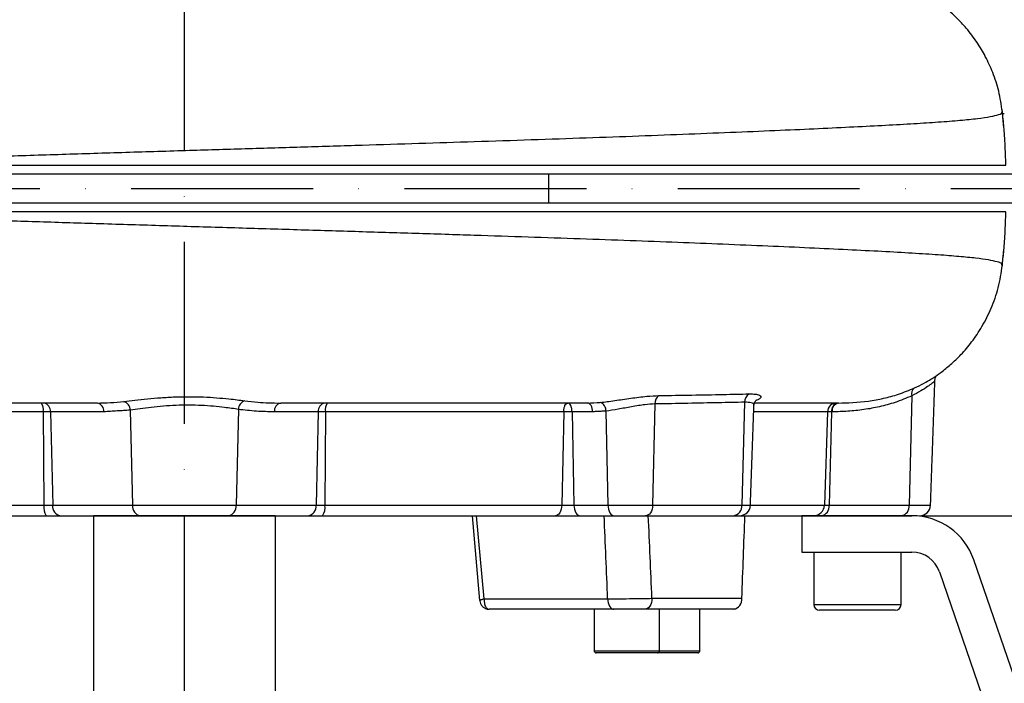
# Model space of a CAD drawing. Extents: x 0 to 9200, y 0 to 5940.
# Drawn here: x 2964 to 3235, y 2736 to 2919 of the extents above; entities that cross this region are included whole.
import ezdxf

# ---------------------------------------------------------------- set-up
doc = ezdxf.new("R2010")
doc.units = 0
doc.header["$LTSCALE"] = 5
doc.header["$MEASUREMENT"] = 0
doc.linetypes.add('GEN7', pattern=[15, 10, -2.5, 0, -2.5])
doc.layers.get('0').update_dxf_attribs({"linetype": 'CONTINUOUS'})
doc.layers.add('7', color=4, linetype='GEN7')
doc.styles.add('ISO', font='GENISO.SHX')
doc.dimstyles.new('GEN-ISO', dxfattribs={"dimtxt": 50, "dimasz": 50, "dimexe": 40, "dimexo": 1, "dimgap": 30, "dimtad": 0, "dimtih": 1, "dimtoh": 1, "dimdec": 1, "dimdsep": 46, "dimtxsty": 'ISO', "dimcen": 2, "dimclrd": 256, "dimclre": 256, "dimclrt": 2, "dimadec": 0, "dimazin": 0, "dimtp": 0.1, "dimtm": 0.1, "dimtfac": 0.05, "dimtdec": 1, "dimtix": 1, "dimtmove": 2, "dimatfit": 3, "dimfxl": 1, "dimtolj": 1, "dimarcsym": 0})

# ---------------------------------------------------------------- blocks, each defined once
blk = doc.blocks.new('*D84')
at = {"color": 3}
for p, q in [((3213.09, 2977.38), (3446.86, 2977.38)), ((3421.86, 2942.38), (3421.86, 2617.38)), ((3338.81, 2582.38), (3446.86, 2582.38))]:
    blk.add_line(p, q, dxfattribs=at)
for points in [[(3427.69, 2942.38), (3416.02, 2942.38), (3421.86, 2977.38)], [(3416.02, 2617.38), (3427.69, 2617.38), (3421.86, 2582.38)]]:
    blk.add_solid(points, dxfattribs=at)
at = {"color": 2, "insert": (3366.19, 2707.63), "char_height": 50, "attachment_point": 5, "rotation": 90, "style": 'ISO'}
blk.add_mtext('\\A1;395', dxfattribs=at)
blk = doc.blocks.new('*D85')
at = {"color": 3}
for p, q in [((3212.59, 2782.38), (3654.96, 2782.38)), ((3629.96, 2747.38), (3629.96, 2617.38)), ((3338.81, 2582.38), (3654.96, 2582.38))]:
    blk.add_line(p, q, dxfattribs=at)
for points in [[(3635.79, 2747.38), (3624.12, 2747.38), (3629.96, 2782.38)], [(3624.12, 2617.38), (3635.79, 2617.38), (3629.96, 2582.38)]]:
    blk.add_solid(points, dxfattribs=at)
at = {"color": 2, "insert": (3574.95, 2682.38), "char_height": 50, "attachment_point": 5, "rotation": 90, "style": 'ISO'}
blk.add_mtext('\\A1;200', dxfattribs=at)
blk = doc.blocks.new('*D86')
at = {"color": 3}
for p, q in [((3010.49, 4026.38), (3654.96, 4026.38)), ((3629.96, 2817.38), (3629.96, 3991.38)), ((3248.99, 2782.38), (3654.96, 2782.38))]:
    blk.add_line(p, q, dxfattribs=at)
for points in [[(3635.79, 3991.38), (3624.12, 3991.38), (3629.96, 4026.38)], [(3624.12, 2817.38), (3635.79, 2817.38), (3629.96, 2782.38)]]:
    blk.add_solid(points, dxfattribs=at)
at = {"color": 2, "insert": (3574.96, 3404.38), "char_height": 50, "attachment_point": 5, "rotation": 90, "style": 'ISO'}
blk.add_mtext('\\A1;{\\Fgeniso.shx;H}', dxfattribs=at)

msp = doc.modelspace()

# ---------------------------------------------------------------- linework, layer by layer
at = {"color": 7, "linetype": 'Continuous'}
for p, q in [((2857.8, 2876.38), (3109.62, 2876.38)), ((3109.62, 2876.38), (3239.33, 2876.38)), ((3109.62, 2876.38), (3109.62, 2868.38)), ((2857.8, 2868.38), (3109.62, 2868.38)), ((3109.62, 2868.38), (3239.33, 2868.38)), ((3209.44, 2815.34), (3208.7, 2785.27)), ((3138.82, 2813.12), (3138.19, 2785.27)), ((3163.46, 2813.6), (3162.71, 2785.27)), ((2970.69, 2810.97), (2905.23, 2810.97)), ((2972.66, 2810.97), (2970.69, 2810.97)), ((2970.69, 2810.97), (2970.88, 2785.27)), ((2972.66, 2810.97), (2973.3, 2785.27)), ((2987.35, 2810.97), (2972.66, 2810.97)), ((2994.63, 2811.41), (2995.27, 2785.27)), ((3024.35, 2811.62), (3023.7, 2785.27)), ((3046.31, 2810.97), (3034.23, 2810.97)), ((3046.31, 2810.97), (3045.68, 2785.27)), ((3048.29, 2810.97), (3046.31, 2810.97)), ((3048.29, 2810.97), (3048.09, 2785.27)), ((3113.75, 2810.97), (3048.29, 2810.97)), ((3113.75, 2810.97), (3113.23, 2785.27)), ((3116.05, 2810.97), (3116.56, 2785.27)), ((3121.7, 2810.97), (3116.05, 2810.97)), ((3125.38, 2811.15), (3125.9, 2785.27)), ((3186.28, 2810.97), (3165.97, 2810.97)), ((3186.28, 2810.97), (3185.4, 2785.27)), ((3187.36, 2810.97), (3186.28, 2810.97)), ((3187.36, 2810.97), (3186.72, 2785.27)), ((3187.51, 2810.97), (3187.36, 2810.97)), ((2905.75, 2785.27), (2970.88, 2785.27)), ((2970.88, 2785.27), (2973.3, 2785.27)), ((2973.3, 2785.27), (2995.27, 2785.27)), ((2995.27, 2785.27), (3023.7, 2785.27)), ((3023.7, 2785.27), (3045.68, 2785.27)), ((3045.68, 2785.27), (3048.09, 2785.27)), ((3048.09, 2785.27), (3113.23, 2785.27)), ((3113.23, 2785.27), (3116.56, 2785.27)), ((3116.56, 2785.27), (3125.9, 2785.27)), ((3125.9, 2785.27), (3138.19, 2785.27)), ((3138.19, 2785.27), (3162.71, 2785.27)), ((3162.71, 2785.27), (3165.07, 2785.27)), ((3165.07, 2785.27), (3185.4, 2785.27)), ((3185.4, 2785.27), (3186.72, 2785.27)), ((3186.72, 2785.27), (3208.7, 2785.27)), ((3208.7, 2785.27), (3214.59, 2785.27)), ((2809.5, 2782.38), (3009.49, 2782.38)), ((3034.49, 2782.38), (2984.49, 2782.38)), ((2984.49, 2782.38), (2984.49, 2770.24)), ((3009.49, 2782.38), (3209.47, 2782.38)), ((3034.49, 2782.38), (3034.49, 2770.24)), ((3179.18, 2782.38), (3179.18, 2772.38)), ((3209.47, 2782.38), (3179.18, 2782.38)), ((3179.18, 2772.38), (3209.47, 2772.38)), ((2984.49, 2770.24), (2984.49, 2594.38)), ((3034.49, 2770.24), (3034.49, 2594.38)), ((3287.05, 2594.38), (3226.49, 2770.24)), ((3217.04, 2766.98), (3276.47, 2594.38)), ((3091.94, 2759.52), (3125.84, 2759.52)), ((3138.01, 2759.68), (3162.73, 2759.68)), ((3182.49, 2757.98), (3206.49, 2757.98)), ((3127.56, 2756.68), (3093.28, 2756.68)), ((3160.43, 2756.68), (3136.08, 2756.68)), ((3160.81, 2756.68), (3160.43, 2756.68)), ((3204.89, 2756.38), (3184.09, 2756.38)), ((3122.09, 2745.28), (3140.09, 2745.28)), ((3139.49, 2744.68), (3122.69, 2744.68)), ((3150.6, 2744.68), (3139.49, 2744.68)), ((3140.09, 2745.28), (3151.2, 2745.28))]:
    msp.add_line(p, q, dxfattribs=at)
for p, q in [((3090.71, 2759.03), (3088.66, 2782.38)), ((3091.94, 2759.52), (3089.83, 2782.38))]:
    msp.add_line(p, q)
for points in [[(3121.7, 2810.97), (3121.67, 2811.44), (3121.58, 2811.9), (3121.45, 2812.31), (3121.27, 2812.68), (3121.05, 2812.98), (3120.81, 2813.2), (3120.54, 2813.33), (3120.27, 2813.38)], [(3113.23, 2785.27), (3113.19, 2784.7), (3113.08, 2784.16), (3112.92, 2783.66), (3112.7, 2783.22), (3112.44, 2782.86), (3112.15, 2782.6), (3111.83, 2782.43), (3111.5, 2782.38)], [(3116.56, 2785.27), (3116.6, 2784.7), (3116.71, 2784.16), (3116.87, 2783.66), (3117.09, 2783.22), (3117.34, 2782.86), (3117.64, 2782.6), (3117.95, 2782.43), (3118.28, 2782.38)], [(3125.9, 2785.27), (3125.95, 2784.7), (3126.05, 2784.16), (3126.21, 2783.66), (3126.43, 2783.22), (3126.68, 2782.86), (3126.98, 2782.6), (3127.29, 2782.43), (3127.62, 2782.38)], [(3138.19, 2785.27), (3138.14, 2784.7), (3138.03, 2784.16), (3137.85, 2783.66), (3137.61, 2783.22), (3137.32, 2782.86), (3136.99, 2782.6), (3136.63, 2782.43), (3136.26, 2782.38)], [(3125.84, 2759.52), (3125.89, 2758.96), (3125.99, 2758.42), (3126.16, 2757.93), (3126.37, 2757.5), (3126.63, 2757.15), (3126.92, 2756.89), (3127.23, 2756.73), (3127.56, 2756.68)], [(3138.01, 2759.68), (3137.97, 2759.09), (3137.86, 2758.53), (3137.68, 2758.01), (3137.44, 2757.56), (3137.15, 2757.19), (3136.82, 2756.91), (3136.46, 2756.74), (3136.08, 2756.68)]]:
    msp.add_lwpolyline(points, dxfattribs=at)
for centre, radius, start, end in [((3211.25, 2815.96), 1.91, 125.5843, 198.8964), ((3141.36, 2813.31), 2.54, 123.9453, 184.3715), ((3165.95, 2813.71), 2.49, 119.1995, 182.4654), ((2967.5, 2811.53), 3.24, 350.0638, 34.9664), ((2970.47, 2811.22), 2.2, 353.4533, 78.9726), ((2985.16, 2811.22), 2.2, 353.4533, 78.9725), ((2992.17, 2811.44), 2.46, 359.2133, 73.3227), ((3026.87, 2811.62), 2.51, 108.4709, 179.9308), ((3036.42, 2811.22), 2.2, 101.0274, 186.5468), ((3048.5, 2811.22), 2.2, 101.0274, 186.5467), ((3051.47, 2811.53), 3.24, 145.0336, 189.9362), ((3123.02, 2811.32), 2.37, 355.8272, 70.3818), ((3188.75, 2810.91), 2.47, 90.6498, 178.6969), ((3189.55, 2811.22), 2.2, 101.0279, 186.5462), ((3189.7, 2811.22), 2.2, 101.0271, 186.5469), ((2974.71, 2784.61), 3.88, 170.0643, 214.9657), ((2975.92, 2784.97), 2.64, 173.4537, 258.9719), ((2997.9, 2784.97), 2.64, 173.4536, 258.9719), ((3021.08, 2784.97), 2.64, 281.0281, 6.5464), ((3043.05, 2784.97), 2.64, 281.0281, 6.5463), ((3044.27, 2784.61), 3.88, 325.0343, 9.9357), ((3160.02, 2785.04), 2.69, 278.2499, 4.9278), ((3162.07, 2785.38), 3, 270, 358), ((3182.44, 2785.34), 2.96, 270.6505, 358.6963), ((3184.1, 2784.97), 2.64, 281.0283, 6.5464), ((3206.08, 2784.97), 2.64, 281.0283, 6.5464), ((3211.59, 2785.38), 3, 270, 358), ((3209.47, 2764.38), 18, 19, 90), ((3209.47, 2764.38), 8, 19, 90), ((3160.03, 2759.37), 2.72, 278.5439, 6.5367), ((3184.09, 2757.98), 1.6, 180, 270), ((3204.89, 2757.98), 1.6, 270, 0), ((3122.69, 2745.28), 0.6, 180, 270), ((3139.49, 2745.28), 0.6, 270, 0), ((3150.6, 2745.28), 0.6, 270, 0)]:
    msp.add_arc(centre, radius, start, end, dxfattribs=at)
for centre, major_axis, ratio, start_param, end_param in [((3003.76, 1819.96), (-109.18, 3625.41), 0.042891, 4.973248, 4.979782), ((3009.49, 1820.49), (-114.95, 3625.41), 0.045144, 4.973004, 4.979492), ((3009.49, 1820.49), (163.99, 3625.41), 0.031577, 4.975864, 4.982352)]:
    msp.add_ellipse(centre, major_axis=major_axis, ratio=ratio, start_param=start_param, end_param=end_param, dxfattribs=at)
for points, knots in [([(3234.32, 2893.5), (3234.04, 2895.38), (3233.48, 2899.04), (3231.82, 2904.13), (3229.79, 2908.59), (3227.35, 2912.68), (3224.66, 2916.25), (3221.73, 2919.36), (3218.83, 2921.99), (3216.7, 2923.42), (3215.62, 2924.14)], [0, 0, 0, 0, 0.1544407, 0.2992158, 0.4318755, 0.5505247, 0.6846525, 0.7925634, 0.895751, 1, 1, 1, 1]), ([(2883.32, 2878.79), (2887.04, 2878.92), (2894.49, 2879.16), (2907.62, 2879.59), (2922.7, 2880.09), (2939.8, 2880.64), (2957.19, 2881.2), (2974.73, 2881.76), (2992.32, 2882.31), (3009.51, 2882.83), (3026.22, 2883.34), (3042.42, 2883.83), (3058.36, 2884.32), (3073.98, 2884.8), (3089.54, 2885.29), (3104.93, 2885.8), (3120.05, 2886.32), (3134.53, 2886.84), (3148.3, 2887.37), (3161.28, 2887.89), (3173.17, 2888.39), (3183.96, 2888.87), (3193.65, 2889.34), (3202.39, 2889.79), (3210.13, 2890.22), (3216.98, 2890.67), (3222.86, 2891.12), (3227.64, 2891.61), (3231.21, 2892.12), (3233.44, 2892.67), (3234.42, 2893.13), (3234.23, 2893.42), (3234.18, 2893.49)], [0, 0, 0, 0, 0.025497, 0.051108, 0.087189, 0.123405, 0.159678, 0.195917, 0.232025, 0.267963, 0.301707, 0.335332, 0.368854, 0.402294, 0.435674, 0.471044, 0.506416, 0.541799, 0.577182, 0.61255, 0.647886, 0.681163, 0.714393, 0.747576, 0.780718, 0.813821, 0.848885, 0.883898, 0.918853, 0.95375, 0.988594, 1, 1, 1, 1]), ([(3234.85, 2892.9), (3234.83, 2892.9), (3234.64, 2892.86), (3234.33, 2893.07), (3234.19, 2893.24), (3234.18, 2893.26), (3234.17, 2893.28)], [0, 0, 0, 0, 0.0370007, 0.3748568, 0.6904509, 1, 1, 1, 1]), ([(3235.27, 2878.79), (3235.25, 2879.76), (3235.19, 2881.85), (3235.06, 2884.81), (3234.89, 2887.58), (3234.7, 2889.88), (3234.56, 2891.26), (3234.48, 2891.71), (3234.48, 2891.72)], [0, 0, 0, 0, 0.174428, 0.375864, 0.583172, 0.784764, 0.992207, 1, 1, 1, 1]), ([(2883.32, 2878.79), (2888.04, 2878.79), (2897.47, 2878.79), (2912.19, 2878.79), (2927.07, 2878.79), (2942.07, 2878.79), (2957.11, 2878.79), (2972.31, 2878.79), (2987.57, 2878.79), (3002.42, 2878.8), (3016.81, 2878.8), (3030.71, 2878.8), (3045.3, 2878.8), (3060.52, 2878.79), (3076.25, 2878.79), (3091.64, 2878.79), (3106.58, 2878.79), (3120.91, 2878.79), (3134.6, 2878.79), (3147.62, 2878.79), (3159.97, 2878.79), (3171.58, 2878.79), (3182.35, 2878.79), (3192.23, 2878.79), (3201.19, 2878.79), (3209.21, 2878.79), (3216.22, 2878.79), (3222.32, 2878.79), (3227, 2878.79), (3230.49, 2878.79), (3232.9, 2878.79), (3234.59, 2878.79), (3235.04, 2878.79), (3235.27, 2878.79)], [0, 0, 0, 0, 0.032724, 0.065492, 0.098224, 0.129943, 0.161747, 0.193582, 0.22539, 0.257111, 0.286207, 0.315324, 0.344418, 0.37856, 0.412822, 0.447119, 0.481371, 0.515504, 0.549216, 0.583044, 0.616911, 0.650738, 0.684449, 0.718031, 0.751736, 0.785483, 0.819189, 0.852772, 0.888532, 0.916377, 0.944269, 0.972159, 1, 1, 1, 1]), ([(3235.27, 2865.96), (3234.94, 2865.96), (3234.29, 2865.96), (3231.58, 2865.96), (3227.59, 2865.96), (3222.69, 2865.96), (3217.32, 2865.96), (3211.8, 2865.96), (3205.55, 2865.96), (3198.53, 2865.96), (3190.75, 2865.96), (3182.39, 2865.96), (3173.51, 2865.96), (3164.16, 2865.96), (3154.2, 2865.96), (3143.65, 2865.96), (3132.52, 2865.96), (3121.01, 2865.96), (3109.16, 2865.96), (3097.01, 2865.96), (3084.43, 2865.96), (3071.44, 2865.96), (3058.07, 2865.96), (3045.63, 2865.96), (3034.2, 2865.96), (3023.81, 2865.96), (3013.35, 2865.96), (3002.15, 2865.96), (2990.25, 2865.96), (2977.67, 2865.96), (2965.04, 2865.96), (2952.38, 2865.97), (2939.74, 2865.97), (2927.67, 2865.97), (2914.21, 2865.97), (2902.24, 2865.97), (2891.33, 2865.97), (2885.99, 2865.97), (2883.32, 2865.97)], [0, 0, 0, 0, 0.036357, 0.072716, 0.109961, 0.147207, 0.174823, 0.202461, 0.230076, 0.258556, 0.287062, 0.315543, 0.343287, 0.371053, 0.398798, 0.427355, 0.455935, 0.484491, 0.512576, 0.540684, 0.568769, 0.597699, 0.626654, 0.655586, 0.677337, 0.699087, 0.72099, 0.742892, 0.769069, 0.795262, 0.821439, 0.848213, 0.875004, 0.901777, 0.925769, 0.962767, 0.981384, 1, 1, 1, 1]), ([(3234.17, 2851.26), (3234.2, 2851.39), (3234.28, 2851.73), (3233.03, 2852.21), (3230.66, 2852.73), (3227.13, 2853.21), (3222.52, 2853.66), (3216.73, 2854.11), (3209.71, 2854.56), (3201.4, 2855.03), (3191.98, 2855.51), (3181.49, 2856), (3170.03, 2856.51), (3157.89, 2857.01), (3145.21, 2857.51), (3132.09, 2858.01), (3118.35, 2858.5), (3104.04, 2858.99), (3088.93, 2859.49), (3073.05, 2859.99), (3056.44, 2860.5), (3039.49, 2861.02), (3022.27, 2861.54), (3004.84, 2862.07), (2987.63, 2862.6), (2970.72, 2863.13), (2954.19, 2863.65), (2937.83, 2864.18), (2921.74, 2864.7), (2907.31, 2865.18), (2894.49, 2865.6), (2887.04, 2865.84), (2883.32, 2865.97)], [0, 0, 0, 0, 0.02183, 0.054679, 0.087578, 0.120528, 0.153529, 0.186576, 0.221669, 0.256805, 0.291989, 0.327225, 0.362513, 0.397843, 0.431179, 0.464526, 0.497871, 0.531205, 0.564538, 0.599925, 0.63538, 0.670931, 0.706601, 0.74241, 0.778378, 0.812447, 0.846613, 0.880795, 0.914918, 0.948917, 0.974515, 1, 1, 1, 1]), ([(3234.48, 2853.04), (3234.48, 2853.06), (3234.56, 2853.49), (3234.7, 2854.86), (3234.89, 2857.13), (3235.06, 2859.91), (3235.19, 2862.86), (3235.25, 2864.99), (3235.27, 2865.96)], [0, 0, 0, 0, 0.008635, 0.209794, 0.416759, 0.617464, 0.823965, 1, 1, 1, 1]), ([(3215.26, 2820.29), (3215.99, 2820.79), (3217.66, 2821.91), (3220.25, 2824.03), (3223.12, 2826.78), (3226.06, 2830.26), (3228.9, 2834.5), (3231.39, 2839.49), (3233.37, 2845.14), (3234, 2849.19), (3234.32, 2851.26)], [0, 0, 0, 0, 0.070561, 0.160353, 0.266256, 0.38774, 0.523784, 0.672775, 0.832461, 1, 1, 1, 1]), ([(3210.14, 2817.52), (3211.01, 2817.93), (3212.78, 2818.78), (3214.46, 2819.76), (3215.08, 2820.18), (3215.26, 2820.3)], [0, 0, 0, 0, 0.408502, 0.828723, 1, 1, 1, 1]), ([(3215.8, 2819.49), (3215.8, 2819.64), (3215.81, 2819.97), (3215.97, 2820.43), (3216.16, 2820.78), (3216.32, 2820.99), (3216.42, 2821.1), (3216.43, 2821.11), (3216.44, 2821.12)], [0, 0, 0, 0, 0.149509, 0.345806, 0.518217, 0.670033, 0.847911, 1, 1, 1, 1]), ([(3189.27, 2813.38), (3189.27, 2813.38), (3191.62, 2813.38), (3196.24, 2813.63), (3201.63, 2814.63), (3205.89, 2815.75), (3208.69, 2816.91), (3210.14, 2817.52)], [0, 0, 0, 0, 0.000002, 0.39084, 0.588596, 0.786318, 1, 1, 1, 1]), ([(3215.72, 2819.5), (3215.73, 2819.49), (3215.77, 2819.46), (3215.24, 2818.99), (3214.46, 2818.39), (3213.37, 2817.62), (3211.97, 2816.7), (3210.3, 2815.8), (3209.44, 2815.34)], [0, 0, 0, 0, 0.095494, 0.289787, 0.49089, 0.544358, 0.76881, 1, 1, 1, 1]), ([(2992.87, 2813.8), (2993.86, 2813.92), (2995.84, 2814.16), (2999.3, 2814.54), (3003.02, 2814.86), (3006.91, 2815.08), (3010.85, 2815.14), (3014.71, 2815.06), (3018.38, 2814.84), (3022.32, 2814.48), (3024.68, 2814.18), (3026.07, 2814)], [0, 0, 0, 0, 0.107223, 0.214461, 0.32276, 0.431053, 0.537407, 0.643761, 0.747556, 0.851357, 1, 1, 1, 1]), ([(3123.82, 2813.56), (3124.43, 2813.62), (3125.68, 2813.76), (3127.77, 2814.05), (3129.96, 2814.37), (3132.19, 2814.69), (3134.43, 2814.99), (3137.14, 2815.3), (3138.86, 2815.38), (3139.93, 2815.42)], [0, 0, 0, 0, 0.124619, 0.253136, 0.379565, 0.509585, 0.639565, 0.773288, 1, 1, 1, 1]), ([(3139.93, 2815.42), (3142.99, 2815.47), (3149.1, 2815.57), (3157.35, 2815.73), (3162.37, 2815.83), (3164.73, 2815.88)], [0, 0, 0, 0, 0.345533, 0.692312, 1, 1, 1, 1]), ([(3164.73, 2815.88), (3165.17, 2815.88), (3166.05, 2815.88), (3167.01, 2815.74), (3167.67, 2815.52), (3168, 2815.23), (3167.99, 2814.87), (3167.6, 2814.51), (3167.16, 2814.23), (3166.74, 2814.11), (3166.69, 2814.1)], [0, 0, 0, 0, 0.137682, 0.279083, 0.415714, 0.55584, 0.694807, 0.837419, 0.978951, 1, 1, 1, 1]), ([(3209.44, 2815.34), (3207.91, 2814.71), (3204.98, 2813.49), (3200.56, 2812.3), (3196.24, 2811.51), (3191.89, 2811.05), (3188.97, 2810.99), (3187.51, 2810.97)], [0, 0, 0, 0, 0.214871, 0.409759, 0.604679, 0.802329, 1, 1, 1, 1]), ([(2985.58, 2813.38), (2980.67, 2813.38), (2970.85, 2813.38), (2956.32, 2813.38), (2942.05, 2813.38), (2929.12, 2813.38), (2917.53, 2813.38), (2907.27, 2813.38), (2897.4, 2813.38), (2891.24, 2813.38), (2888.16, 2813.38)], [0, 0, 0, 0, 0.140752, 0.281575, 0.42211, 0.562043, 0.672461, 0.782268, 0.891435, 1, 1, 1, 1]), ([(2985.58, 2813.38), (2985.58, 2813.38), (2986.76, 2813.38), (2989.23, 2813.43), (2991.65, 2813.68), (2992.87, 2813.8)], [0, 0, 0, 0, 0.0000063, 0.4944548, 1, 1, 1, 1]), ([(3024.35, 2811.62), (3023.12, 2811.81), (3021.03, 2812.12), (3017.49, 2812.5), (3014.2, 2812.73), (3010.74, 2812.81), (3007.2, 2812.75), (3003.7, 2812.52), (3000.36, 2812.18), (2997.27, 2811.78), (2995.51, 2811.53), (2994.63, 2811.41)], [0, 0, 0, 0, 0.149516, 0.25307, 0.356605, 0.462249, 0.567892, 0.675898, 0.783925, 0.891962, 1, 1, 1, 1]), ([(3026.07, 2814), (3027.29, 2813.86), (3030.63, 2813.48), (3033.6, 2813.38), (3036, 2813.38), (3036, 2813.38)], [0, 0, 0, 0, 0.363115, 0.999996, 1, 1, 1, 1]), ([(3120.27, 2813.38), (3116.61, 2813.38), (3109.29, 2813.38), (3097.6, 2813.38), (3085.48, 2813.38), (3073.2, 2813.38), (3060.86, 2813.38), (3048.55, 2813.38), (3040.18, 2813.38), (3036, 2813.38)], [0, 0, 0, 0, 0.1473691, 0.2945988, 0.4416192, 0.5884423, 0.7255275, 0.8626831, 1, 1, 1, 1]), ([(3113.75, 2810.97), (3113.77, 2811.29), (3113.81, 2811.93), (3114.08, 2812.72), (3114.46, 2813.27), (3114.75, 2813.34), (3114.9, 2813.38)], [0, 0, 0, 0, 0.250453, 0.500151, 0.749987, 1, 1, 1, 1]), ([(3116.05, 2810.97), (3116.03, 2811.28), (3115.98, 2811.92), (3115.72, 2812.71), (3115.34, 2813.27), (3115.05, 2813.34), (3114.9, 2813.38)], [0, 0, 0, 0, 0.24181, 0.498442, 0.74891, 1, 1, 1, 1]), ([(3120.27, 2813.38), (3120.27, 2813.38), (3121.46, 2813.38), (3122.64, 2813.47), (3123.82, 2813.56)], [0, 0, 0, 0, 0.000013, 1, 1, 1, 1]), ([(3138.82, 2813.12), (3137.93, 2813.07), (3135.99, 2812.96), (3132.42, 2812.37), (3128.65, 2811.64), (3126.47, 2811.31), (3125.38, 2811.15)], [0, 0, 0, 0, 0.222927, 0.484264, 0.742348, 1, 1, 1, 1]), ([(3163.46, 2813.6), (3161.12, 2813.55), (3156.14, 2813.44), (3147.93, 2813.28), (3141.86, 2813.17), (3138.82, 2813.12)], [0, 0, 0, 0, 0.307744, 0.653248, 1, 1, 1, 1]), ([(3165.95, 2812.77), (3165.98, 2812.82), (3166.16, 2813.11), (3165.45, 2813.52), (3164.12, 2813.58), (3163.46, 2813.6)], [0, 0, 0, 0, 0.081181, 0.541123, 1, 1, 1, 1]), ([(3166.07, 2812.76), (3166.07, 2812.91), (3166.07, 2813.3), (3166.31, 2813.78), (3166.55, 2814.09), (3166.69, 2814.18), (3166.66, 2814.17), (3166.66, 2814.16)], [0, 0, 0, 0, 0.157412, 0.409411, 0.64986, 0.901627, 1, 1, 1, 1]), ([(3189.27, 2813.38), (3188.3, 2813.38), (3186.36, 2813.38), (3181.99, 2813.38), (3176.48, 2813.38), (3171.21, 2813.38), (3167.36, 2813.38), (3166.16, 2813.38)], [0, 0, 0, 0, 0.223561, 0.446933, 0.670139, 0.897154, 1, 1, 1, 1]), ([(3034.23, 2810.97), (3032.58, 2810.99), (3029.28, 2811.04), (3026, 2811.43), (3024.35, 2811.62)], [0, 0, 0, 0, 0.499434, 1, 1, 1, 1]), ([(3116.05, 2810.97), (3115.87, 2810.97), (3115.51, 2810.98), (3114.9, 2810.98), (3114.28, 2810.98), (3113.92, 2810.97), (3113.75, 2810.97)], [0, 0, 0, 0, 0.250036, 0.5, 0.749965, 1, 1, 1, 1]), ([(3090.71, 2759.03), (3090.71, 2759.02), (3090.69, 2758.75), (3090.89, 2758.22), (3091.3, 2757.52), (3091.96, 2756.99), (3092.66, 2756.71), (3093.1, 2756.7), (3093.28, 2756.7)], [0, 0, 0, 0, 0.008762, 0.208303, 0.425549, 0.651216, 0.858522, 1, 1, 1, 1]), ([(3091.94, 2759.52), (3091.94, 2759.52), (3091.75, 2759.47), (3091.5, 2759.39), (3091.11, 2759.26), (3090.78, 2759.13), (3090.74, 2759.06), (3090.72, 2759.03)], [0, 0, 0, 0, 0.00389, 0.251696, 0.358834, 0.677867, 1, 1, 1, 1]), ([(3091.94, 2759.52), (3091.94, 2759.52), (3091.92, 2759.28), (3091.91, 2758.94), (3091.96, 2758.33), (3092.1, 2757.69), (3092.42, 2757.1), (3092.83, 2756.75), (3093.13, 2756.7), (3093.28, 2756.68)], [0, 0, 0, 0, 0.002459, 0.159121, 0.226848, 0.428536, 0.649063, 0.818773, 1, 1, 1, 1]), ([(3125.84, 2759.52), (3126.7, 2759.53), (3128.53, 2759.54), (3131.81, 2759.58), (3135.2, 2759.62), (3137.07, 2759.66), (3138.01, 2759.68)], [0, 0, 0, 0, 0.225993, 0.483938, 0.741992, 1, 1, 1, 1]), ([(3136.08, 2756.68), (3135.43, 2756.68), (3134.12, 2756.68), (3131.74, 2756.68), (3129.44, 2756.68), (3128.16, 2756.68), (3127.56, 2756.68)], [0, 0, 0, 0, 0.258081, 0.516167, 0.774081, 1, 1, 1, 1])]:
    msp.add_open_spline(points, degree=3, knots=knots, dxfattribs=at)
for points in [[(3234.69, 2889.41), (3234.31, 2893.59)], [(3234.31, 2851.16), (3234.68, 2855.25)], [(3214.59, 2785.27), (3215.78, 2819.49)], [(3165.07, 2785.27), (3166.03, 2812.77)], [(2994.63, 2811.41), (2987.35, 2810.97)], [(3125.38, 2811.15), (3121.7, 2810.97)], [(3182.49, 2772.38), (3182.49, 2757.98)], [(3206.49, 2757.98), (3206.49, 2772.38)], [(3122.09, 2756.68), (3122.09, 2745.28)], [(3140.09, 2745.28), (3140.09, 2756.68)], [(3151.2, 2745.28), (3151.2, 2756.68)]]:
    msp.add_open_spline(points, degree=1, dxfattribs=at)
at = {"layer": '7'}
for p, q in [((3009.49, 2582.38), (3009.49, 4026.38)), ((2694.49, 2872.38), (3244.49, 2872.38))]:
    msp.add_line(p, q, dxfattribs=at)

# ---------------------------------------------------------------- dimensions: what is measured, and where the dimension line sits
dim = msp.add_linear_dim(base=(3629.96, 4026.38), p1=(3247.99, 2782.38), p2=(3009.49, 4026.38), angle=90, text='{\\Fgeniso.shx;H}', dimstyle='GEN-ISO', override={"dimasz": 35, "dimexe": 25, "dimtad": 1, "dimtih": 0, "dimtoh": 0, "dimclrd": 3, "dimclre": 3, "dimadec": 2, "dimazin": 2, "dimlwd": 25, "dimlwe": 25})
dim.commit()
dim.dimension.update_dxf_attribs({"geometry": '*D86', "text_midpoint": (3574.96, 3404.38)})
dim = msp.add_linear_dim(base=(3421.86, 2582.38), p1=(3212.09, 2977.38), p2=(3337.81, 2582.38), angle=90, dimstyle='GEN-ISO', override={"dimasz": 35, "dimexe": 25, "dimtad": 1, "dimtih": 0, "dimtoh": 0, "dimclrd": 3, "dimclre": 3, "dimadec": 2, "dimazin": 2, "dimlwd": 25, "dimlwe": 25})
dim.commit()
dim.dimension.update_dxf_attribs({"geometry": '*D84', "text_midpoint": (3366.19, 2707.63), "dimtype": 160})
dim = msp.add_linear_dim(base=(3629.96, 2582.38), p1=(3211.59, 2782.38), p2=(3337.81, 2582.38), angle=90, dimstyle='GEN-ISO', override={"dimasz": 35, "dimexe": 25, "dimtad": 1, "dimtih": 0, "dimtoh": 0, "dimclrd": 3, "dimclre": 3, "dimadec": 2, "dimazin": 2, "dimlwd": 25, "dimlwe": 25})
dim.commit()
dim.dimension.update_dxf_attribs({"geometry": '*D85', "text_midpoint": (3574.95, 2682.38)})

doc.saveas('drawing.dxf')
